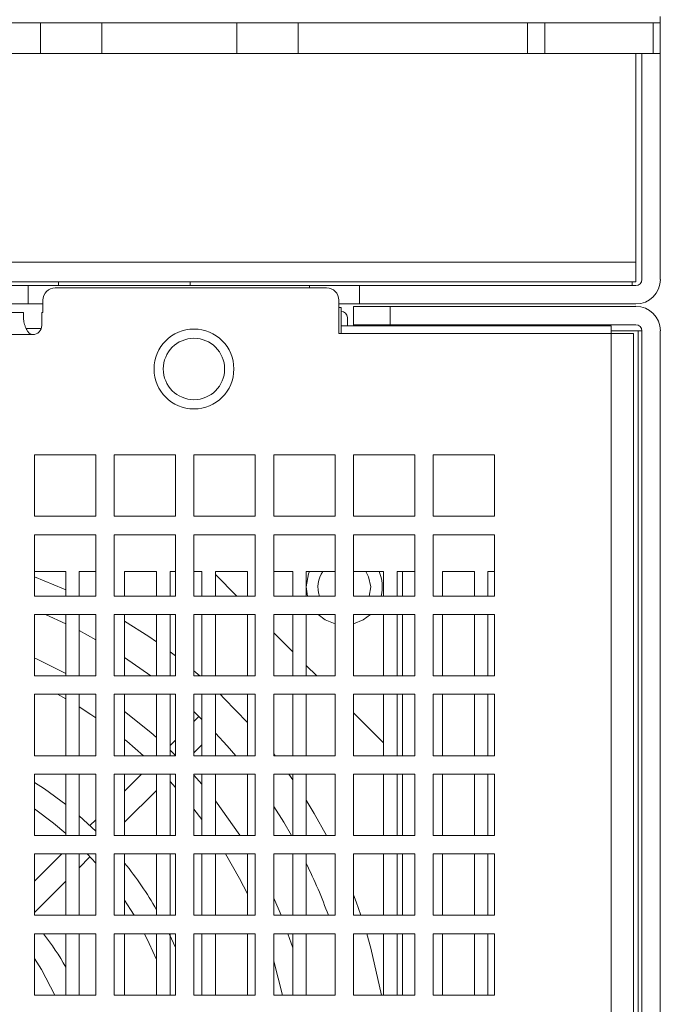
# Model space of a CAD drawing. Extents: x 11608 to 12028, y -1923 to -1626.
# Drawn here: x 11780 to 11789, y -1701 to -1688 of the extents above; entities that cross this region are included whole.
import ezdxf

# ---------------------------------------------------------------- set-up
doc = ezdxf.new("R2010")
doc.units = 0
doc.header["$MEASUREMENT"] = 0
doc.layers.get('0').update_dxf_attribs({"linetype": 'CONTINUOUS'})

msp = doc.modelspace()

# ---------------------------------------------------------------- linework, layer by layer
at = {"color": 7, "linetype": 'Continuous', "lineweight": 15}
for p, q in [((11788.603, -1687.888), (11788.603, -1687.968)), ((11742.052, -1687.968), (11780.483, -1687.968)), ((11780.483, -1687.968), (11781.287, -1687.968)), ((11780.483, -1687.968), (11780.483, -1688.37)), ((11781.287, -1688.37), (11781.287, -1687.968)), ((11781.287, -1687.968), (11783.056, -1687.968)), ((11783.056, -1687.968), (11783.86, -1687.968)), ((11783.056, -1687.968), (11783.056, -1688.37)), ((11783.86, -1687.968), (11786.862, -1687.968)), ((11783.86, -1688.37), (11783.86, -1687.968)), ((11786.862, -1687.968), (11786.862, -1688.37)), ((11787.09, -1687.968), (11786.862, -1687.968)), ((11787.09, -1687.968), (11788.509, -1687.968)), ((11787.09, -1687.968), (11787.09, -1688.37)), ((11788.603, -1687.968), (11788.509, -1687.968)), ((11788.509, -1688.37), (11788.509, -1687.968)), ((11787.96, -1712.08), (11787.96, -1692.037)), ((11788.362, -1692.004), (11788.362, -1711.847)), ((11788.603, -1711.847), (11788.603, -1692.004))]:
    msp.add_line(p, q, dxfattribs=at)
at = {"color": 144, "linetype": 'Continuous', "lineweight": 0}
for p, q in [((11788.603, -1688.37), (11788.603, -1687.968)), ((11788.25, -1711.959), (11788.25, -1692.037))]:
    msp.add_line(p, q, dxfattribs=at)
at = {"linetype": 'Continuous', "lineweight": 15}
for p, q in [((11780.483, -1688.37), (11742.052, -1688.37)), ((11783.056, -1688.37), (11781.287, -1688.37)), ((11783.056, -1688.37), (11783.86, -1688.37)), ((11786.862, -1688.37), (11783.86, -1688.37)), ((11786.862, -1688.37), (11787.09, -1688.37)), ((11787.09, -1688.37), (11788.509, -1688.37)), ((11788.362, -1688.37), (11788.362, -1691.329)), ((11788.509, -1688.37), (11788.603, -1688.37)), ((11734.254, -1691.104), (11788.282, -1691.104)), ((11784.005, -1691.442), (11784.005, -1691.409)), ((11780.322, -1691.651), (11742.213, -1691.651)), ((11784.39, -1692.037), (11784.39, -1691.602)), ((11788.282, -1691.651), (11784.664, -1691.651)), ((11788.282, -1691.683), (11785.066, -1691.683)), ((11780.499, -1691.932), (11780.499, -1691.763)), ((11785.066, -1691.924), (11788.282, -1691.924)), ((11780.379, -1692.053), (11742.157, -1692.053)), ((11780.3, -1691.972), (11780.492, -1691.972)), ((11784.39, -1692.037), (11787.96, -1692.037)), ((11781.207, -1693.628), (11780.403, -1693.628)), ((11783.297, -1693.628), (11782.493, -1693.628)), ((11782.493, -1693.628), (11782.493, -1694.432)), ((11783.297, -1694.432), (11783.297, -1693.628)), ((11784.342, -1693.628), (11783.538, -1693.628)), ((11785.387, -1693.628), (11784.583, -1693.628)), ((11784.583, -1694.432), (11785.387, -1694.432)), ((11781.207, -1694.674), (11780.403, -1694.674)), ((11781.448, -1694.674), (11781.448, -1695.478)), ((11782.252, -1695.478), (11782.252, -1694.674)), ((11782.493, -1694.674), (11782.493, -1695.478)), ((11783.297, -1695.478), (11783.297, -1694.674)), ((11785.387, -1694.674), (11784.583, -1694.674)), ((11781.448, -1695.478), (11782.252, -1695.478)), ((11782.493, -1695.478), (11783.297, -1695.478)), ((11783.538, -1695.478), (11784.342, -1695.478)), ((11781.207, -1695.719), (11780.403, -1695.719)), ((11780.546, -1695.719), (11780.813, -1695.841)), ((11782.252, -1696.523), (11782.252, -1695.719)), ((11783.297, -1695.719), (11782.493, -1695.719)), ((11782.493, -1695.719), (11782.493, -1696.523)), ((11783.297, -1696.523), (11783.297, -1695.719)), ((11780.99, -1695.93), (11781.207, -1696.049)), ((11781.585, -1696.28), (11781.93, -1696.523)), ((11782.493, -1696.523), (11783.297, -1696.523)), ((11783.538, -1696.523), (11784.342, -1696.523)), ((11784.583, -1696.523), (11785.387, -1696.523)), ((11781.207, -1696.764), (11780.403, -1696.764)), ((11780.707, -1696.764), (11780.813, -1696.824)), ((11782.252, -1696.764), (11781.448, -1696.764)), ((11781.448, -1696.764), (11781.448, -1697.568)), ((11783.297, -1696.764), (11782.493, -1696.764)), ((11782.493, -1696.764), (11782.493, -1697.568)), ((11783.297, -1697.568), (11783.297, -1696.764)), ((11785.387, -1696.764), (11784.583, -1696.764)), ((11782.559, -1697.056), (11782.493, -1697.122)), ((11782.252, -1697.363), (11782.18, -1697.436)), ((11782.252, -1697.566), (11782.18, -1697.495)), ((11782.493, -1697.531), (11782.598, -1697.427)), ((11782.493, -1697.568), (11783.297, -1697.568)), ((11783.538, -1697.568), (11784.342, -1697.568)), ((11781.207, -1697.809), (11780.403, -1697.809)), ((11781.448, -1697.809), (11781.448, -1698.613)), ((11781.806, -1697.809), (11781.585, -1698.031)), ((11782.252, -1698.613), (11782.252, -1697.809)), ((11782.598, -1697.941), (11782.493, -1697.821)), ((11783.297, -1698.613), (11783.297, -1697.809)), ((11784.342, -1697.809), (11783.538, -1697.809)), ((11782.18, -1697.907), (11782.252, -1697.986)), ((11781.585, -1698.44), (11782.003, -1698.022)), ((11782.493, -1698.269), (11782.598, -1698.404)), ((11781.207, -1698.556), (11780.99, -1698.355)), ((11781.207, -1698.409), (11781.131, -1698.484)), ((11782.493, -1698.613), (11783.297, -1698.613)), ((11783.538, -1698.613), (11784.342, -1698.613)), ((11784.583, -1698.613), (11785.387, -1698.613)), ((11780.761, -1698.854), (11780.403, -1699.213)), ((11781.207, -1698.854), (11780.403, -1698.854)), ((11780.99, -1699.035), (11781.131, -1698.893)), ((11781.094, -1698.854), (11781.207, -1698.976)), ((11782.252, -1698.854), (11781.448, -1698.854)), ((11781.448, -1698.854), (11781.448, -1699.658)), ((11782.252, -1699.658), (11782.252, -1698.854)), ((11783.297, -1699.658), (11783.297, -1698.854)), ((11785.387, -1698.854), (11784.583, -1698.854)), ((11780.403, -1699.622), (11780.813, -1699.212)), ((11783.634, -1699.658), (11783.538, -1699.433)), ((11781.448, -1699.658), (11782.252, -1699.658)), ((11782.493, -1699.658), (11783.297, -1699.658)), ((11783.538, -1699.658), (11784.342, -1699.658)), ((11784.583, -1699.658), (11785.387, -1699.658)), ((11781.207, -1699.9), (11780.403, -1699.9)), ((11782.252, -1699.9), (11781.448, -1699.9)), ((11781.448, -1699.9), (11781.448, -1700.704)), ((11782.252, -1700.704), (11782.252, -1699.9)), ((11783.297, -1699.9), (11782.493, -1699.9)), ((11782.493, -1699.9), (11782.493, -1700.704)), ((11783.787, -1700.084), (11783.725, -1699.9)), ((11785.387, -1699.9), (11784.583, -1699.9)), ((11781.448, -1700.704), (11782.252, -1700.704)), ((11782.493, -1700.704), (11783.297, -1700.704))]:
    msp.add_line(p, q, dxfattribs=at)
at = {"linetype": 'Continuous', "lineweight": 0}
for p, q in [((11780.483, -1688.37), (11781.287, -1688.37)), ((11788.282, -1691.104), (11788.282, -1688.37)), ((11788.603, -1691.329), (11788.603, -1688.37)), ((11788.282, -1691.104), (11788.282, -1691.361)), ((11734.254, -1691.361), (11788.282, -1691.361)), ((11742.213, -1691.409), (11780.322, -1691.409)), ((11780.322, -1691.409), (11780.443, -1691.409)), ((11780.322, -1691.409), (11780.322, -1691.651)), ((11780.443, -1691.409), (11784.543, -1691.409)), ((11780.72, -1691.361), (11780.72, -1691.409)), ((11782.444, -1691.409), (11782.444, -1691.361)), ((11784.543, -1691.409), (11784.664, -1691.409)), ((11784.664, -1691.409), (11788.282, -1691.409)), ((11784.664, -1691.651), (11784.664, -1691.409)), ((11788.234, -1691.409), (11788.234, -1691.361)), ((11780.676, -1691.442), (11784.23, -1691.442)), ((11780.443, -1691.651), (11780.322, -1691.651)), ((11780.443, -1691.651), (11780.515, -1691.651)), ((11780.515, -1691.763), (11780.515, -1691.602)), ((11784.39, -1691.651), (11784.543, -1691.651)), ((11784.664, -1691.651), (11784.543, -1691.651)), ((11785.066, -1691.683), (11784.583, -1691.683)), ((11784.583, -1691.683), (11784.583, -1691.924)), ((11785.066, -1691.683), (11785.066, -1691.924)), ((11780.258, -1691.763), (11742.277, -1691.763)), ((11780.258, -1691.815), (11780.258, -1691.763)), ((11780.515, -1691.763), (11780.499, -1691.763)), ((11784.39, -1691.699), (11784.423, -1691.699)), ((11784.423, -1692.037), (11784.423, -1691.699)), ((11784.423, -1691.94), (11787.96, -1691.94)), ((11784.503, -1691.94), (11784.503, -1691.828)), ((11784.583, -1691.924), (11785.066, -1691.924)), ((11784.583, -1691.94), (11784.583, -1691.924)), ((11787.96, -1691.94), (11787.96, -1692.037)), ((11787.96, -1692.004), (11788.314, -1692.004)), ((11788.25, -1692.037), (11787.96, -1692.037)), ((11788.314, -1692.004), (11788.362, -1692.004)), ((11780.403, -1693.628), (11780.403, -1694.432)), ((11781.207, -1694.432), (11781.207, -1693.628)), ((11782.252, -1693.628), (11781.448, -1693.628)), ((11781.448, -1693.628), (11781.448, -1694.432)), ((11782.252, -1694.432), (11782.252, -1693.628)), ((11783.538, -1693.628), (11783.538, -1694.432)), ((11784.342, -1694.432), (11784.342, -1693.628)), ((11784.583, -1693.628), (11784.583, -1694.432)), ((11785.387, -1694.432), (11785.387, -1693.628)), ((11786.433, -1693.628), (11785.629, -1693.628)), ((11785.629, -1693.628), (11785.629, -1694.432)), ((11786.433, -1694.432), (11786.433, -1693.628)), ((11780.403, -1694.432), (11781.207, -1694.432)), ((11781.448, -1694.432), (11782.252, -1694.432)), ((11782.493, -1694.432), (11783.297, -1694.432)), ((11783.538, -1694.432), (11784.342, -1694.432)), ((11785.629, -1694.432), (11786.433, -1694.432)), ((11780.403, -1694.674), (11780.403, -1695.478)), ((11781.207, -1695.478), (11781.207, -1694.674)), ((11782.252, -1694.674), (11781.448, -1694.674)), ((11783.297, -1694.674), (11782.493, -1694.674)), ((11784.342, -1694.674), (11783.538, -1694.674)), ((11783.538, -1694.674), (11783.538, -1695.478)), ((11784.342, -1695.478), (11784.342, -1694.674)), ((11784.583, -1694.674), (11784.583, -1695.478)), ((11785.387, -1695.478), (11785.387, -1694.674)), ((11786.433, -1694.674), (11785.629, -1694.674)), ((11785.629, -1694.674), (11785.629, -1695.478)), ((11786.433, -1695.478), (11786.433, -1694.674)), ((11780.403, -1695.156), (11780.813, -1695.156)), ((11780.813, -1695.156), (11780.813, -1695.478)), ((11780.99, -1695.478), (11780.99, -1695.156)), ((11780.99, -1695.156), (11781.207, -1695.156)), ((11781.585, -1695.478), (11781.585, -1695.156)), ((11781.585, -1695.156), (11782.003, -1695.156)), ((11782.003, -1695.156), (11782.003, -1695.478)), ((11782.18, -1695.478), (11782.18, -1695.156)), ((11782.18, -1695.156), (11782.252, -1695.156)), ((11782.493, -1695.156), (11782.598, -1695.156)), ((11782.598, -1695.156), (11782.598, -1695.478)), ((11782.774, -1695.478), (11782.774, -1695.156)), ((11782.774, -1695.156), (11783.193, -1695.156)), ((11783.193, -1695.156), (11783.193, -1695.478)), ((11783.538, -1695.156), (11783.787, -1695.156)), ((11783.787, -1695.156), (11783.787, -1695.478)), ((11783.964, -1695.478), (11783.964, -1695.156)), ((11783.964, -1695.156), (11784.342, -1695.156)), ((11784.583, -1695.156), (11784.977, -1695.156)), ((11784.977, -1695.156), (11784.977, -1695.478)), ((11785.154, -1695.478), (11785.154, -1695.156)), ((11785.154, -1695.156), (11785.387, -1695.156)), ((11785.227, -1695.478), (11785.227, -1695.156)), ((11785.749, -1695.478), (11785.749, -1695.156)), ((11785.749, -1695.156), (11786.167, -1695.156)), ((11786.167, -1695.156), (11786.167, -1695.478)), ((11786.344, -1695.478), (11786.344, -1695.156)), ((11786.344, -1695.156), (11786.433, -1695.156)), ((11782.774, -1695.196), (11783.056, -1695.478)), ((11783.979, -1695.478), (11783.964, -1695.357)), ((11784.809, -1695.357), (11784.787, -1695.478)), ((11780.403, -1695.478), (11781.207, -1695.478)), ((11784.583, -1695.478), (11785.387, -1695.478)), ((11785.629, -1695.478), (11786.433, -1695.478)), ((11780.403, -1695.719), (11780.403, -1696.523)), ((11780.813, -1695.719), (11780.813, -1696.523)), ((11780.99, -1696.523), (11780.99, -1695.719)), ((11781.207, -1696.523), (11781.207, -1695.719)), ((11782.252, -1695.719), (11781.448, -1695.719)), ((11781.448, -1695.719), (11781.448, -1696.523)), ((11781.585, -1696.523), (11781.585, -1695.719)), ((11782.003, -1695.719), (11782.003, -1696.523)), ((11782.18, -1696.523), (11782.18, -1695.719)), ((11782.598, -1695.719), (11782.598, -1696.523)), ((11782.774, -1696.523), (11782.774, -1695.719)), ((11783.193, -1695.719), (11783.193, -1696.523)), ((11784.342, -1695.719), (11783.538, -1695.719)), ((11783.538, -1695.719), (11783.538, -1696.523)), ((11783.787, -1695.719), (11783.787, -1696.523)), ((11783.964, -1696.523), (11783.964, -1695.719)), ((11784.342, -1696.523), (11784.342, -1695.719)), ((11785.387, -1695.719), (11784.583, -1695.719)), ((11784.583, -1695.719), (11784.583, -1696.523)), ((11784.977, -1695.719), (11784.977, -1696.523)), ((11785.154, -1696.523), (11785.154, -1695.719)), ((11785.227, -1696.523), (11785.227, -1695.719)), ((11785.387, -1696.523), (11785.387, -1695.719)), ((11786.433, -1695.719), (11785.629, -1695.719)), ((11785.629, -1695.719), (11785.629, -1696.523)), ((11785.749, -1696.523), (11785.749, -1695.719)), ((11786.167, -1695.719), (11786.167, -1696.523)), ((11786.344, -1696.523), (11786.344, -1695.719)), ((11786.433, -1696.523), (11786.433, -1695.719)), ((11783.538, -1695.96), (11783.787, -1696.209)), ((11782.18, -1696.207), (11782.252, -1696.262)), ((11782.493, -1696.457), (11782.57, -1696.523)), ((11783.964, -1696.386), (11784.101, -1696.523)), ((11780.403, -1696.523), (11781.207, -1696.523)), ((11781.448, -1696.523), (11782.252, -1696.523)), ((11785.629, -1696.523), (11786.433, -1696.523)), ((11780.403, -1696.764), (11780.403, -1697.568)), ((11780.813, -1696.764), (11780.813, -1697.568)), ((11780.99, -1697.568), (11780.99, -1696.764)), ((11781.207, -1697.568), (11781.207, -1696.764)), ((11781.585, -1697.568), (11781.585, -1696.764)), ((11782.003, -1696.764), (11782.003, -1697.568)), ((11782.18, -1697.568), (11782.18, -1696.764)), ((11782.252, -1697.568), (11782.252, -1696.764)), ((11782.598, -1696.764), (11782.598, -1697.568)), ((11782.774, -1697.568), (11782.774, -1696.764)), ((11783.193, -1696.764), (11783.193, -1697.568)), ((11784.342, -1696.764), (11783.538, -1696.764)), ((11783.538, -1696.764), (11783.538, -1697.568)), ((11783.787, -1696.764), (11783.787, -1697.568)), ((11783.964, -1697.568), (11783.964, -1696.764)), ((11784.342, -1697.568), (11784.342, -1696.764)), ((11784.583, -1696.764), (11784.583, -1697.568)), ((11784.977, -1696.764), (11784.977, -1697.568)), ((11785.154, -1697.568), (11785.154, -1696.764)), ((11785.227, -1697.568), (11785.227, -1696.764)), ((11785.387, -1697.568), (11785.387, -1696.764)), ((11786.433, -1696.764), (11785.629, -1696.764)), ((11785.629, -1696.764), (11785.629, -1697.568)), ((11785.749, -1697.568), (11785.749, -1696.764)), ((11786.167, -1696.764), (11786.167, -1697.568)), ((11786.344, -1697.568), (11786.344, -1696.764)), ((11786.433, -1697.568), (11786.433, -1696.764)), ((11784.583, -1697.005), (11784.977, -1697.399)), ((11780.403, -1697.568), (11781.207, -1697.568)), ((11781.448, -1697.568), (11782.252, -1697.568)), ((11783.538, -1697.543), (11783.557, -1697.568)), ((11784.583, -1697.568), (11785.387, -1697.568)), ((11785.629, -1697.568), (11786.433, -1697.568)), ((11780.403, -1697.809), (11780.403, -1698.613)), ((11780.813, -1697.809), (11780.813, -1698.613)), ((11780.99, -1698.613), (11780.99, -1697.809)), ((11781.207, -1698.613), (11781.207, -1697.809)), ((11782.252, -1697.809), (11781.448, -1697.809)), ((11781.585, -1698.613), (11781.585, -1697.809)), ((11782.003, -1697.809), (11782.003, -1698.613)), ((11782.18, -1698.613), (11782.18, -1697.809)), ((11783.297, -1697.809), (11782.493, -1697.809)), ((11782.493, -1697.809), (11782.493, -1698.613)), ((11782.598, -1697.809), (11782.598, -1698.613)), ((11782.774, -1698.613), (11782.774, -1697.809)), ((11783.193, -1697.809), (11783.193, -1698.613)), ((11783.538, -1697.809), (11783.538, -1698.613)), ((11783.736, -1697.809), (11783.787, -1697.883)), ((11783.787, -1697.809), (11783.787, -1698.613)), ((11783.964, -1698.613), (11783.964, -1697.809)), ((11784.342, -1698.613), (11784.342, -1697.809)), ((11785.387, -1697.809), (11784.583, -1697.809)), ((11784.583, -1697.809), (11784.583, -1698.613)), ((11784.977, -1697.809), (11784.977, -1698.613)), ((11785.154, -1698.613), (11785.154, -1697.809)), ((11785.227, -1698.613), (11785.227, -1697.809)), ((11785.387, -1698.613), (11785.387, -1697.809)), ((11786.433, -1697.809), (11785.629, -1697.809)), ((11785.629, -1697.809), (11785.629, -1698.613)), ((11785.749, -1698.613), (11785.749, -1697.809)), ((11786.167, -1697.809), (11786.167, -1698.613)), ((11786.344, -1698.613), (11786.344, -1697.809)), ((11786.433, -1698.613), (11786.433, -1697.809)), ((11780.403, -1698.613), (11781.207, -1698.613)), ((11781.448, -1698.613), (11782.252, -1698.613)), ((11785.629, -1698.613), (11786.433, -1698.613)), ((11780.403, -1698.854), (11780.403, -1699.658)), ((11780.813, -1698.854), (11780.813, -1699.658)), ((11780.99, -1699.658), (11780.99, -1698.854)), ((11781.207, -1699.658), (11781.207, -1698.854)), ((11781.585, -1699.658), (11781.585, -1698.854)), ((11782.003, -1698.854), (11782.003, -1699.658)), ((11782.18, -1699.658), (11782.18, -1698.854)), ((11783.297, -1698.854), (11782.493, -1698.854)), ((11782.493, -1698.854), (11782.493, -1699.658)), ((11782.598, -1698.854), (11782.598, -1699.658)), ((11782.774, -1699.658), (11782.774, -1698.854)), ((11783.193, -1698.854), (11783.193, -1699.658)), ((11784.342, -1698.854), (11783.538, -1698.854)), ((11783.538, -1698.854), (11783.538, -1699.658)), ((11783.787, -1698.854), (11783.787, -1699.658)), ((11783.964, -1699.658), (11783.964, -1698.854)), ((11784.342, -1699.658), (11784.342, -1698.854)), ((11784.583, -1698.854), (11784.583, -1699.658)), ((11784.977, -1698.854), (11784.977, -1699.658)), ((11785.154, -1699.658), (11785.154, -1698.854)), ((11785.227, -1699.658), (11785.227, -1698.854)), ((11785.387, -1699.658), (11785.387, -1698.854)), ((11786.433, -1698.854), (11785.629, -1698.854)), ((11785.629, -1698.854), (11785.629, -1699.658)), ((11785.749, -1699.658), (11785.749, -1698.854)), ((11786.167, -1698.854), (11786.167, -1699.658)), ((11786.344, -1699.658), (11786.344, -1698.854)), ((11786.433, -1699.658), (11786.433, -1698.854)), ((11780.403, -1699.658), (11781.207, -1699.658)), ((11785.629, -1699.658), (11786.433, -1699.658)), ((11780.403, -1699.9), (11780.403, -1700.704)), ((11780.813, -1699.9), (11780.813, -1700.704)), ((11780.99, -1700.704), (11780.99, -1699.9)), ((11781.207, -1700.704), (11781.207, -1699.9)), ((11781.585, -1700.704), (11781.585, -1699.9)), ((11782.003, -1699.9), (11782.003, -1700.704)), ((11782.18, -1700.704), (11782.18, -1699.9)), ((11782.598, -1699.9), (11782.598, -1700.704)), ((11782.774, -1700.704), (11782.774, -1699.9)), ((11783.193, -1699.9), (11783.193, -1700.704)), ((11783.297, -1700.704), (11783.297, -1699.9)), ((11784.342, -1699.9), (11783.538, -1699.9)), ((11783.538, -1699.9), (11783.538, -1700.704)), ((11783.787, -1699.9), (11783.787, -1700.704)), ((11783.964, -1700.704), (11783.964, -1699.9)), ((11784.342, -1700.704), (11784.342, -1699.9)), ((11784.583, -1699.9), (11784.583, -1700.704)), ((11784.977, -1699.9), (11784.977, -1700.704)), ((11785.154, -1700.704), (11785.154, -1699.9)), ((11785.227, -1700.704), (11785.227, -1699.9)), ((11785.387, -1700.704), (11785.387, -1699.9)), ((11786.433, -1699.9), (11785.629, -1699.9)), ((11785.629, -1699.9), (11785.629, -1700.704)), ((11785.749, -1700.704), (11785.749, -1699.9)), ((11786.167, -1699.9), (11786.167, -1700.704)), ((11786.344, -1700.704), (11786.344, -1699.9)), ((11786.433, -1700.704), (11786.433, -1699.9)), ((11780.403, -1700.704), (11781.207, -1700.704)), ((11783.538, -1700.704), (11784.342, -1700.704)), ((11784.583, -1700.704), (11785.387, -1700.704)), ((11785.629, -1700.704), (11786.433, -1700.704))]:
    msp.add_line(p, q, dxfattribs=at)
at = {"color": 8, "linetype": 'Continuous', "lineweight": 15}
msp.add_line((11788.314, -1712.201), (11788.314, -1692.004), dxfattribs=at)
at = {"linetype": 'Continuous', "lineweight": 0, "flags": 128}
for points in [[(11783.964, -1695.357), (11783.994, -1695.187), (11784.007, -1695.156)], [(11784.744, -1695.156), (11784.782, -1695.225), (11784.809, -1695.357)], [(11780.403, -1695.227), (11780.783, -1695.384), (11780.813, -1695.397)], [(11781.585, -1695.804), (11781.9, -1696.007), (11782.003, -1696.078)], [(11784.342, -1695.841), (11784.214, -1695.789), (11784.12, -1695.719)], [(11784.806, -1695.719), (11784.712, -1695.789), (11784.583, -1695.841)], [(11782.835, -1696.764), (11782.89, -1696.817), (11783.193, -1697.132)], [(11783.964, -1698.152), (11784.07, -1698.326), (11784.23, -1698.613)], [(11784.583, -1699.392), (11784.617, -1699.482), (11784.68, -1699.658)], [(11784.757, -1699.9), (11784.812, -1700.091), (11784.951, -1700.704)], [(11780.403, -1700.226), (11780.495, -1700.369), (11780.672, -1700.704)]]:
    msp.add_lwpolyline(points, dxfattribs=at)
at = {"linetype": 'Continuous', "lineweight": 15, "flags": 128}
for points in [[(11780.813, -1696.492), (11780.428, -1696.3), (11780.403, -1696.289)], [(11780.99, -1696.93), (11781.144, -1697.03), (11781.207, -1697.072)], [(11782.003, -1697.33), (11781.926, -1697.263), (11781.585, -1696.987)], [(11782.493, -1696.994), (11782.494, -1696.995), (11782.598, -1697.094)], [(11781.585, -1697.354), (11781.614, -1697.378), (11781.834, -1697.568)], [(11782.774, -1697.273), (11782.929, -1697.44), (11783.04, -1697.568)], [(11780.813, -1698.209), (11780.533, -1698.004), (11780.403, -1697.919)], [(11780.403, -1698.266), (11780.652, -1698.451), (11780.813, -1698.585)], [(11783.095, -1698.613), (11783.092, -1698.608), (11782.774, -1698.159)], [(11783.538, -1698.233), (11783.669, -1698.439), (11783.771, -1698.613)], [(11782.905, -1698.854), (11783.091, -1699.178), (11783.193, -1699.376)], [(11781.585, -1699.462), (11781.663, -1699.582), (11781.71, -1699.658)], [(11781.845, -1699.9), (11781.908, -1700.026), (11782.003, -1700.236)], [(11782.252, -1700.082), (11782.201, -1699.968), (11782.169, -1699.9)], [(11783.538, -1700.257), (11783.539, -1700.258), (11783.655, -1700.704)]]:
    msp.add_lwpolyline(points, dxfattribs=at)
at = {"linetype": 'Continuous', "lineweight": 0}
for radius in [0.523, 0.402]:
    msp.add_circle((11782.493, -1692.503), radius, dxfattribs=at)
for centre, radius, start, end in [((11788.282, -1691.329), 0.0804, 270, 0), ((11788.282, -1691.329), 0.322, 270, 0), ((11780.676, -1691.602), 0.161, 90, 180), ((11784.23, -1691.602), 0.161, 0, 90), ((11784.423, -1691.828), 0.0804, 0, 90), ((11780.379, -1691.932), 0.121, 270, 0), ((11784.463, -1695.357), 0.346, 144.4513, 200.4162), ((11784.463, -1695.357), 0.498, 345.9992, 23.78), ((11777.83, -1701.99), 3.409, 28.955, 37.8218)]:
    msp.add_arc(centre, radius, start, end, dxfattribs=at)
at = {"linetype": 'Continuous', "lineweight": 15}
for centre, radius, start, end in [((11788.282, -1692.004), 0.322, 0, 90), ((11788.282, -1692.004), 0.0804, 0, 90), ((11777.83, -1701.99), 4.816, 29.952, 38.773), ((11777.83, -1701.99), 6.834, 19.9486, 26.1495)]:
    msp.add_arc(centre, radius, start, end, dxfattribs=at)
at = {"linetype": 'Continuous', "lineweight": 0}
msp.add_open_spline([(11780.379, -1692.053), (11780.376, -1692.053), (11780.371, -1692.052), (11780.363, -1692.051), (11780.355, -1692.048), (11780.348, -1692.044), (11780.338, -1692.037), (11780.326, -1692.025), (11780.31, -1692.004), (11780.293, -1691.974), (11780.28, -1691.938), (11780.269, -1691.902), (11780.263, -1691.87), (11780.259, -1691.839), (11780.258, -1691.823), (11780.258, -1691.815)], degree=3, knots=[0, 0, 0, 0, 0.023745, 0.047766, 0.072549, 0.098541, 0.126126, 0.184988, 0.251671, 0.368033, 0.501388, 0.622601, 0.750578, 0.87434, 1, 1, 1, 1], dxfattribs=at)

doc.saveas('drawing.dxf')
